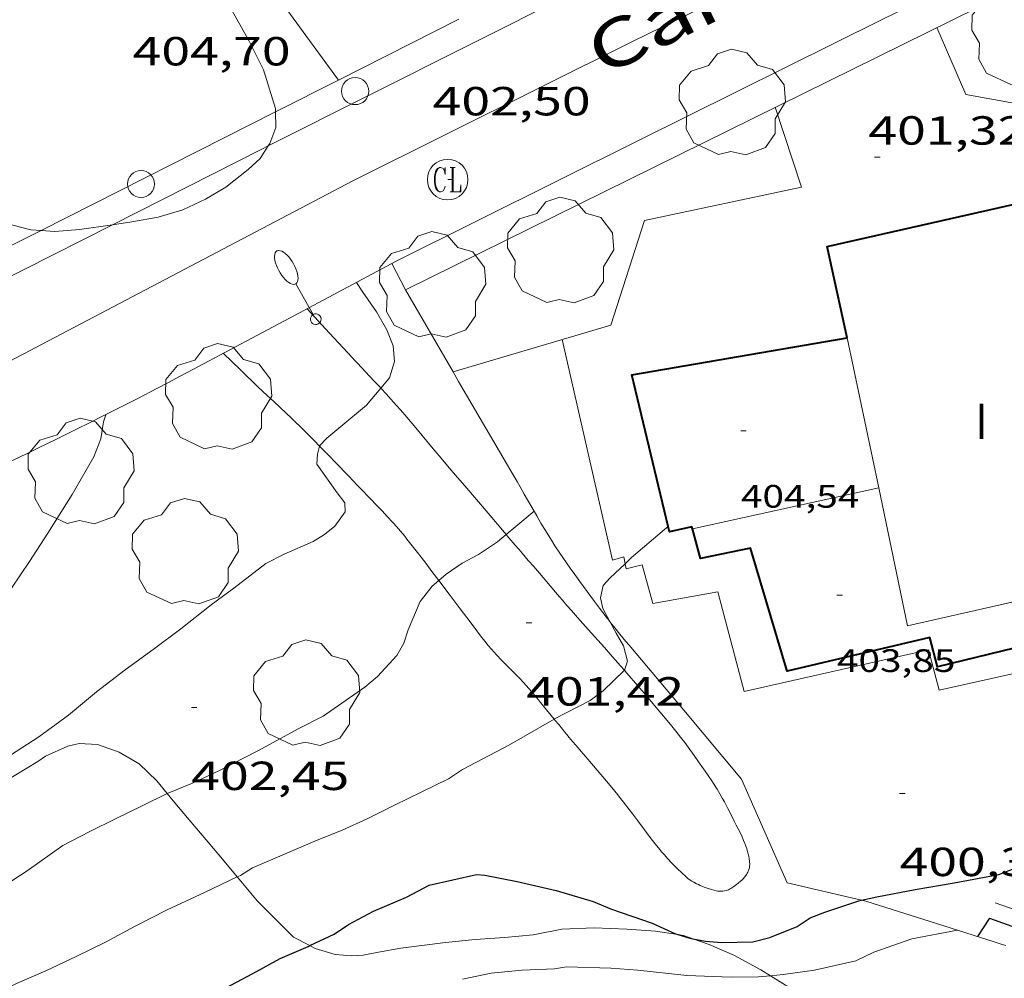
# Model space of a CAD drawing. Units: inches. Extents: x 451998 to 453005, y 4602498 to 4603006.
# Drawn here: x 452802 to 452838, y 4602930 to 4602965 of the extents above; entities that cross this region are included whole.
import ezdxf
from ezdxf.enums import TextEntityAlignment as Align

# ---------------------------------------------------------------- set-up
doc = ezdxf.new("R2010")
doc.units = ezdxf.units.IN
doc.header["$MEASUREMENT"] = 0
for name, color, linetype, lineweight in [('ARBRE', 7, 'Continuous', 0), ('BOSC', 7, 'Continuous', 0), ('CAMI i PISTA FORESTAL', 7, 'Continuous', 0), ('CORBA DE NIVELL', 7, 'Continuous', 0), ('CORBA MESTRA', 7, 'Continuous', 0), ('COTA ALTIMETRICA', 7, 'Continuous', 0), ('COTA EDIFICI', 7, 'Continuous', 0), ('EIX VIA URBANA PAVIMENTADA', 7, 'Continuous', 0), ('FACANA EXTERIOR', 7, 'Continuous', 0), ('FANAL', 7, 'Continuous', 0), ('LIMIT DE PAVIMENT', 7, 'Continuous', 0), ('LINIA VOLUMETRICA', 7, 'Continuous', 0), ('MUR', 7, 'Continuous', 0), ('MUR CONTENCIO', 7, 'Continuous', 0), ('PAL', 7, 'Continuous', 0), ('REGISTRE CLAVEGUERAM', 7, 'Continuous', 0), ('TEXT DE CARRER', 7, 'Continuous', 0), ('TEXT DE NUMERO DE PLANTES', 7, 'Continuous', 0), ('VORERA', 7, 'Continuous', 0)]:
    doc.layers.add(name, color=color, linetype=linetype, lineweight=lineweight)
doc.styles.add('Style-Arial', font='ARIAL.TTF')
doc.linetypes.add('bosc', pattern='A,-2.235,[9,dgnlstyle-mataro.shx,S=0.035752,R=0,X=0,Y=0],-2.235', length=4.47)

# ---------------------------------------------------------------- blocks, each defined once
blk = doc.blocks.new('COTA')
at = {"color": 0, "linetype": 'ByBlock', "lineweight": -2}
blk.add_line((0, 0), (0.2, 0), dxfattribs=at)
blk = doc.blocks.new('RCLAVC')
at = {"color": 0, "linetype": 'ByBlock', "lineweight": -2, "flags": 128}
for points in [[(-0.158, 0.43), (-0.122, 0.26), (-0.122, 0.6), (-0.158, 0.43), (-0.228, 0.544), (-0.332, 0.6), (-0.402, 0.6), (-0.508, 0.544), (-0.578, 0.43), (-0.612, 0.316), (-0.648, 0.146), (-0.648, -0.146), (-0.612, -0.316), (-0.578, -0.43), (-0.508, -0.544), (-0.402, -0.6), (-0.332, -0.6), (-0.228, -0.544), (-0.158, -0.43), (-0.122, -0.316)], [(-0.402, 0.6), (-0.472, 0.544), (-0.542, 0.43), (-0.578, 0.316), (-0.612, 0.146), (-0.612, -0.146), (-0.578, -0.316), (-0.542, -0.43), (-0.472, -0.544), (-0.402, -0.6)], [(0.122, 0.6), (0.368, 0.6)], [(0.226, 0.6), (0.226, -0.6)], [(0.262, 0.6), (0.262, -0.6)], [(0.122, -0.6), (0.648, -0.6), (0.648, -0.26), (0.612, -0.6)]]:
    blk.add_lwpolyline(points, dxfattribs=at)
at = {"color": 0, "linetype": 'ByBlock', "lineweight": -2}
blk.add_circle((-0.001401012718677521, -0.0007607361078262329), 1, dxfattribs=at)
blk = doc.blocks.new('PAL')
at = {"color": 0, "linetype": 'ByBlock', "lineweight": -2}
blk.add_circle((0, 0), 0.5000000000992941, dxfattribs=at)
blk = doc.blocks.new('FANALB')
at = {"color": 0, "linetype": 'ByBlock', "lineweight": -2, "flags": 128}
for points in [[(0.197, 0.005), (0.189, 0.061), (0.165, 0.111), (0.129, 0.155), (0.083, 0.185), (0.029, 0.201), (-0.027, 0.201), (-0.081, 0.185), (-0.129, 0.155), (-0.167, 0.113), (-0.191, 0.063), (-0.199, 0.007), (-0.191, -0.049), (-0.169, -0.099), (-0.133, -0.143), (-0.08700000000000001, -0.173), (-0.033, -0.191), (0.023, -0.191), (0.077, -0.177), (0.125, -0.147), (0.163, -0.105), (0.187, -0.055), (0.197, 0.001), (0.197, 0.005)], [(1.497, 0.005), (0.197, 0.005)], [(2.897, 0.005), (2.889, 0.051), (2.865, 0.095), (2.827, 0.137), (2.773, 0.175), (2.707, 0.211), (2.629, 0.241), (2.541, 0.267), (2.445, 0.285), (2.343, 0.299), (2.237, 0.305), (2.133, 0.303), (2.027, 0.297), (1.927, 0.283), (1.833, 0.261), (1.747, 0.235), (1.671, 0.203), (1.607, 0.167), (1.557, 0.127), (1.523, 0.085), (1.501, 0.041), (1.497, -0.005), (1.509, -0.051), (1.537, -0.095), (1.579, -0.135), (1.635, -0.175), (1.705, -0.209), (1.785, -0.237), (1.875, -0.261), (1.973, -0.279), (2.075, -0.291), (2.179, -0.295), (2.285, -0.293), (2.389, -0.283), (2.489, -0.267), (2.581, -0.247), (2.665, -0.219), (2.737, -0.185), (2.799, -0.149), (2.845, -0.107), (2.877, -0.065), (2.895, -0.019), (2.897, 0.005)]]:
    blk.add_lwpolyline(points, dxfattribs=at)
blk = doc.blocks.new('ARBRE')
at = {"color": 0, "linetype": 'ByBlock', "lineweight": -2, "flags": 128}
blk.add_lwpolyline([(-0.507, -1.872), (-1.415, -1.448), (-1.697, -0.9400000000000001), (-1.675, -0.342), (-1.951, 0.138), (-1.943, 0.686), (-1.511, 1.208), (-0.871, 1.406), (-0.543, 1.846), (-0.027, 2.012), (0.541, 1.882), (0.933, 1.428), (1.495, 1.262), (1.921, 0.6940000000000001), (1.969, 0.068), (1.593, -0.562), (1.593, -1.098), (1.229, -1.618), (0.505, -1.886), (-0.049, -1.762), (-0.507, -1.872)], dxfattribs=at)

msp = doc.modelspace()

# ---------------------------------------------------------------- linework, layer by layer
at = {"layer": 'BOSC', "color": 3, "linetype": 'bosc', "lineweight": 20}
for points in [[(452802.3432658582, 4602976.499665104, 410.3629381291475), (452803.4589646122, 4602974.773259757, 410.2776360934609), (452804.418954302, 4602973.218250062, 410.2136359942353), (452805.3039448314, 4602971.789241131, 410.0696357709777), (452806.2759345322, 4602970.233231344, 410.0536357461713), (452807.1849246967, 4602968.75122215, 410.0456357337681), (452808.0109153927, 4602967.35621372, 410.0456357337681), (452808.2939132745, 4602967.01921105, 410.0456357337681), (452809.3239037556, 4602965.554200963, 410.0456357337681), (452810.0608949358, 4602964.241193336, 410.0456357337681), (452810.592887733, 4602963.183187659, 410.0456357337681), (452811.0298775679, 4602961.754182127, 410.0456357337681), (452811.0322591676, 4602961.625889711, 410.0456357337681)], [(452811.0322591676, 4602961.625889711, 410.0456357337681), (452811.0428722768, 4602961.054180943, 410.0456357337681), (452810.8208674256, 4602960.460181708, 410.0456357337681), (452810.764774874, 4602960.374257422, 410.0456357337681)], [(452810.764774874, 4602960.374257422, 410.0456357337681), (452810.4598626699, 4602959.907183588, 410.0456357337681), (452810.0208588785, 4602959.497186284, 410.0456357337681), (452809.1908526295, 4602958.843191569, 410.0456357337681), (452808.4428481312, 4602958.403196561, 410.0456357337681), (452807.6138438641, 4602958.010202242, 410.0456357337681), (452806.6988404196, 4602957.743208772, 410.0456357337681), (452805.7298375819, 4602957.567215851, 410.0456357337681), (452805.0080693143, 4602957.460804501, 410.0456357337681)], [(452802.372751936, 4602957.243054228, 410.2834568823367), (452802.0008295319, 4602957.268243682, 410.3976362795088), (452801.0458298951, 4602957.511251304, 410.5176364655568), (452800.8042508209, 4602957.628770485, 410.5795190183688)], [(452805.0080693143, 4602957.460804501, 410.0456357337681), (452803.7968324225, 4602957.282230075, 410.0456357337681), (452802.8868304503, 4602957.208236866, 410.1256358578001), (452802.372751936, 4602957.243054228, 410.2834568823367)], [(452790.0405548055, 4602924.519263009, 405.1268735157993), (452790.2335659304, 4602924.931282829, 405.1496281430097), (452790.7305743036, 4602925.933280611, 405.2376282794449), (452791.3155836101, 4602927.040277889, 405.2376282794449), (452792.41459841, 4602928.766272225, 405.2296282670417), (452793.1576068308, 4602929.724268073, 405.2856283538641), (452793.950615329, 4602930.682263543, 405.3096283910738), (452794.9046251772, 4602931.785258014, 405.3336284282834), (452796.0816364788, 4602933.034251019, 405.3976285275089), (452796.4266393658, 4602933.344248882, 405.3896285151057), (452797.9836516891, 4602934.650239092, 405.4536286143314), (452798.890658877, 4602935.412233393, 405.4616286267345), (452799.8306659946, 4602936.158227418, 405.4616286267345), (452801.0366734867, 4602936.899219416, 405.4616286267345), (452802.2526808957, 4602937.627211318, 405.4616286267345), (452802.5316828685, 4602937.830209516, 405.4616286267345), (452803.3646869219, 4602938.19420376, 405.4616286267345), (452803.7816883271, 4602938.29420075, 405.4616286267345), (452804.4596891051, 4602938.258195549, 405.4616286267345), (452805.2526881645, 4602937.97218909, 405.445628601928), (452805.9936861114, 4602937.550182814, 405.3656284778961), (452806.6426822919, 4602936.914176903, 405.3336284282834), (452807.0290466861, 4602936.453941636, 405.3336284282834)], [(452807.0290466861, 4602936.453941636, 405.3336284282834), (452807.2546777095, 4602936.185171128, 405.3336284282834), (452807.8456732765, 4602935.480165551, 405.2616283166545), (452808.4676686109, 4602934.738159683, 405.0696280189777), (452809.069664104, 4602934.021154002, 405.0216279445585), (452809.6190195519, 4602933.366609959, 405.0086827801555)], [(452809.6190195519, 4602933.366609959, 405.0086827801555), (452809.7486590183, 4602933.212147596, 405.005627919752), (452810.3706543602, 4602932.471141729, 404.7816275724625), (452811.6966463171, 4602931.140129603, 404.4936271259473), (452812.3041742423, 4602930.829559142, 404.3364551127867)], [(452812.3041742423, 4602930.829559142, 404.3364551127867), (452812.5006444451, 4602930.729122867, 404.2856268034641), (452813.235643847, 4602930.500116934, 404.1576266050129), (452813.8456444741, 4602930.45811224, 404.1576266050129), (452814.2736453273, 4602930.483109032, 404.1256265554001), (452814.8336469847, 4602930.587104945, 404.0056263693521), (452815.6586493942, 4602930.736098914, 403.9336262577232), (452817.306653573, 4602930.950086743, 403.9016262081105), (452818.4066560979, 4602931.058078564, 403.7096259104337), (452819.4806583396, 4602931.134070532, 403.6936258856273), (452820.5456607495, 4602931.234062607, 403.6936258856273), (452821.6086639379, 4602931.437054857, 403.6216257739985), (452822.7996661561, 4602931.486045895, 403.477625550741), (452823.9996676524, 4602931.438036717, 403.4696255383377), (452825.0606687586, 4602931.367028556, 403.4136254515153), (452825.8871275947, 4602931.240367921, 403.2468905942891)], [(452825.8871275947, 4602931.240367921, 403.2468905942891), (452826.0916691581, 4602931.209020487, 403.2056251290321), (452826.4409204212, 4602931.086337478, 403.2026778531347)], [(452826.4409204212, 4602931.086337478, 403.2026778531347), (452827.0396681013, 4602930.876012779, 403.1976251166288), (452827.9856664874, 4602930.470004971, 403.1656250670161), (452828.9556639395, 4602929.935996783, 402.8616245956945), (452829.3071144047, 4602929.719181728, 402.8153301355127)], [(452829.3071144047, 4602929.719181728, 402.8153301355127), (452829.8666610877, 4602929.373989, 402.7416244096465), (452830.7186590397, 4602928.929981847, 402.7336243972433), (452831.549656982, 4602928.488974858, 402.4536239631313), (452831.9509255842, 4602928.266097014, 402.2929245369706)]]:
    msp.add_polyline3d(points, dxfattribs=at)
at = {"layer": 'CAMI i PISTA FORESTAL', "color": 7, "linetype": 'Continuous', "lineweight": 0}
for points in [[(452812.1948232566, 4602954.358161822, 403.1886251026753), (452813.0298176996, 4602953.455154086, 403.185625098024), (452813.8648121351, 4602952.551146349, 403.1816250918225), (452813.9598115008, 4602952.448145469, 403.1796250887218), (452814.048810918, 4602952.353144647, 403.1746250809697), (452814.2168098203, 4602952.174143094, 403.1606250592641), (452814.3638088722, 4602952.019141739, 403.1416250298065), (452814.4918080387, 4602951.883140556, 403.1216249987985), (452814.7158065801, 4602951.645138487, 403.0806249352321), (452814.8828054809, 4602951.466136944, 403.0456248809681), (452814.9203359495, 4602951.425453296, 403.0372179868372)], [(452810.7177966791, 4602951.157168066, 403.4446254995777), (452810.5487976234, 4602951.316169594, 403.4606255243842), (452810.380798577, 4602951.476171118, 403.4696255383377), (452809.7418022678, 4602952.093176924, 403.4906255708961), (452809.1038059602, 4602952.71018272, 403.5116256034545)], [(452812.6551738462, 4602949.281988516, 402.9763421384457), (452812.6177856864, 4602949.320150803, 402.9856247879441), (452812.4917864623, 4602949.448151956, 403.0216248437585), (452812.2697878177, 4602949.672153989, 403.0896249491857), (452811.936789828, 4602950.005157031, 403.1946251119777), (452811.7687908272, 4602950.171158562, 403.2436251879473), (452811.5987918156, 4602950.336160108, 403.2856252530642), (452811.4497926696, 4602950.479161461, 403.3186253042273), (452811.1837941389, 4602950.727163863, 403.3726253879489), (452810.9827952386, 4602950.913165677, 403.4076254422129), (452810.8317960591, 4602951.052167038, 403.4296254763217), (452810.7177966791, 4602951.157168066, 403.4446254995777)], [(452814.9203359495, 4602951.425453296, 403.0372179868372), (452815.1328038122, 4602951.195134627, 402.9896247941458), (452815.3808021026, 4602950.919132316, 402.9336247073232), (452815.646800216, 4602950.616129828, 402.8726246127489), (452815.8757985527, 4602950.350127678, 402.8176245274769), (452816.2697956277, 4602949.884123966, 402.7186243739873), (452816.8547912234, 4602949.184118442, 402.570624144528), (452817.1487890236, 4602948.834115668, 402.4986240328993), (452817.4447868269, 4602948.484112881, 402.4296239259218), (452817.749784591, 4602948.127110013, 402.3636238235953), (452818.0167826301, 4602947.814107502, 402.3096237398738), (452818.9517757637, 4602946.718098708, 402.1316234639025), (452819.4187723374, 4602946.171094317, 402.0406233228161), (452819.5527767913, 4602946.014180708, 402.0131349854837)], [(452817.059066962, 4602944.319031596, 402.0098225595785), (452816.8057567835, 4602944.655111793, 402.0516233398705), (452816.5777587214, 4602944.95711399, 402.0876233956849), (452816.4057601696, 4602945.183115647, 402.1156234390961), (452816.2767612443, 4602945.351116885, 402.1386234747554), (452816.0817628464, 4602945.602118754, 402.1766235336705), (452815.9837636353, 4602945.72611969, 402.1986235677794), (452815.8847644227, 4602945.850120633, 402.2216236034384), (452815.800765074, 4602945.95312143, 402.2426236359969), (452815.6407662752, 4602946.14412294, 402.2866237042145), (452815.4987672918, 4602946.307124271, 402.3286237693313), (452815.3717681723, 4602946.449125455, 402.3676238297969), (452815.1467696748, 4602946.69312754, 402.4366239367745), (452814.975770783, 4602946.874129118, 402.4886240173952), (452814.7157724362, 4602947.145131511, 402.5636241336753), (452814.5857732666, 4602947.281132707, 402.5976241863889), (452814.4547740953, 4602947.417133912, 402.6296242360017), (452814.2437754375, 4602947.637135856, 402.67562430732), (452814.0587766151, 4602947.830137558, 402.7116243631345), (452813.7357786789, 4602948.168140532, 402.7686244515074), (452813.2497817496, 4602948.672145003, 402.8516245801904), (452813.0067832773, 4602948.923147234, 402.8976246515089), (452812.7627847883, 4602949.172149472, 402.9496247321297), (452812.6551738462, 4602949.281988516, 402.9763421384457)], [(452819.5527767913, 4602946.014180708, 402.0131349854837), (452819.6527706211, 4602945.897092116, 401.9926232483969), (452819.885768911, 4602945.624089926, 401.9416231693265), (452820.0157679592, 4602945.472088704, 401.9106231212642), (452820.1377670633, 4602945.329087556, 401.8786230716513), (452820.3647653894, 4602945.062085419, 401.8126229693249), (452820.5637639376, 4602944.83008355, 401.7496228716498), (452820.9117613889, 4602944.423080278, 401.6346226933537), (452821.1717594855, 4602944.119077834, 401.5486225600193), (452821.3677580594, 4602943.891075994, 401.4886224669953), (452821.5147569823, 4602943.719074611, 401.445622400328), (452821.6247561816, 4602943.591073578, 401.4156223538161), (452821.7907549822, 4602943.399072022, 401.3756222918001), (452821.9567537751, 4602943.206070462, 401.3416222390865), (452822.1787521844, 4602942.951068384, 401.3016221770705), (452822.5747494143, 4602942.505064686, 401.2356220747441), (452823.1747452761, 4602941.837059098, 401.1376219228048), (452823.474743207, 4602941.503056304, 401.0886218468353), (452823.7717411257, 4602941.168053531, 401.037621767765), (452823.9141219428, 4602941.005590881, 401.0120660152165)], [(452821.3217872151, 4602939.198363544, 401.0263550633593), (452820.9297254292, 4602939.680072787, 401.1866219987746), (452820.8207262694, 4602939.813073821, 401.227622062341), (452820.7387268934, 4602939.912074597, 401.2566221073026), (452820.6157278408, 4602940.062075763, 401.2946221662177), (452820.5537283062, 4602940.136076349, 401.3106221910241), (452820.4907287776, 4602940.211076942, 401.3256222142801), (452820.3887295224, 4602940.330077901, 401.3456222452882), (452820.2897302035, 4602940.440078822, 401.3626222716449), (452820.1957308316, 4602940.542079693, 401.3756222918001), (452820.0147319926, 4602940.732081362, 401.3976223259089), (452819.367735967, 4602941.388087288, 401.4576224189329), (452819.2097369892, 4602941.555088745, 401.4746224452897), (452819.0927377638, 4602941.681089829, 401.4896224685457), (452819.0077383604, 4602941.777090622, 401.5016224871505), (452818.8827392668, 4602941.922091796, 401.5236225212594), (452818.7627402114, 4602942.071092937, 401.5496225615698), (452818.600741546, 4602942.280094491, 401.5916226266865), (452818.4597427234, 4602942.464095846, 401.6326226902528), (452818.214744802, 4602942.788098207, 401.7086228080834), (452817.8487479297, 4602943.275101738, 401.8246229879297), (452817.6647494882, 4602943.518103512, 401.8776230701009), (452817.4797510528, 4602943.762105295, 401.9256231445201), (452817.2817527262, 4602944.023107201, 401.9686232111873), (452817.1087542031, 4602944.253108869, 402.0016232623506), (452817.059066962, 4602944.319031596, 402.0098225595785)], [(452823.9141219428, 4602941.005590881, 401.0120660152165), (452824.0057394625, 4602940.901051342, 400.9956217026481), (452824.4127365123, 4602940.429047521, 400.9216215879185), (452824.7147342793, 4602940.073044679, 400.8666215026465), (452825.1657308963, 4602939.535040422, 400.7836213739633), (452825.6147275029, 4602938.99603618, 400.7016212468305), (452825.8177259283, 4602938.747034254, 400.6656211910161), (452825.9907245197, 4602938.526032598, 400.6346211429537), (452826.1397232634, 4602938.330031164, 400.6096211041937), (452826.2677221569, 4602938.158029926, 400.5876210700849), (452826.4897201869, 4602937.853027769, 400.5506210127201), (452826.6527186868, 4602937.622026173, 400.5236209708593), (452826.8957164155, 4602937.273023789, 400.4836209088432), (452827.1367141184, 4602936.921021415, 400.445620849928), (452827.2067134226, 4602936.815020719, 400.4346208328737), (452827.3337120944, 4602936.614019444, 400.4136208003153), (452827.4397109006, 4602936.435018362, 400.3956207724081), (452827.5287098397, 4602936.277017442, 400.3816207507026), (452827.6047089029, 4602936.13801665, 400.3696207320978), (452827.7347072379, 4602935.892015282, 400.3516207041905), (452827.8297059739, 4602935.706014274, 400.3406206871362), (452827.9727040635, 4602935.425012752, 400.3296206700817), (452828.0447031053, 4602935.284011987, 400.3266206654305), (452828.116702147, 4602935.143011224, 400.3256206638801), (452828.1957010707, 4602934.985010378, 400.3256206638801), (452828.2627001047, 4602934.844009651, 400.3256206638801), (452828.3176992339, 4602934.718009039, 400.3256206638801), (452828.3636984631, 4602934.607008517, 400.3256206638801), (452828.3996977753, 4602934.509008092, 400.3256206638801), (452828.4296971693, 4602934.423007731, 400.3256206638801), (452828.4526966359, 4602934.348007441, 400.3256206638801), (452828.4876956961, 4602934.217006972, 400.3256206638801), (452828.5086949775, 4602934.118006659, 400.3256206638801), (452828.5216944439, 4602934.045006447, 400.3256206638801), (452828.5346936369, 4602933.936006179, 400.3256206638801), (452828.5406928268, 4602933.828005966, 400.3256206638801), (452828.537692329, 4602933.763005889, 400.3256206638801), (452828.5276918506, 4602933.70200587, 400.3256206638801), (452828.5136914116, 4602933.64700589, 400.3256206638801), (452828.4946909876, 4602933.595005955, 400.3256206638801), (452828.4736905984, 4602933.54800604, 400.3256206638801), (452828.4496902273, 4602933.504006155, 400.3256206638801), (452828.4256898867, 4602933.464006274, 400.3256206638801), (452828.399689558, 4602933.426006413, 400.3256206638801), (452828.3466889599, 4602933.35800671, 400.3256206638801), (452828.2956884407, 4602933.300007006, 400.3256206638801), (452828.2466879854, 4602933.250007301, 400.3256206638801), (452828.2016875969, 4602933.208007577, 400.3256206638801), (452828.118686922, 4602933.136008095, 400.3256206638801), (452828.0526864326, 4602933.085008517, 400.3256206638801), (452827.9506857131, 4602933.011009176, 400.3256206638801), (452827.8446850176, 4602932.941009873, 400.3256206638801), (452827.8006847597, 4602932.916010167, 400.3256206638801), (452827.7596845443, 4602932.896010447, 400.3256206638801), (452827.7206843625, 4602932.880010718, 400.3256206638801), (452827.6826842126, 4602932.868010988, 400.3256206638801), (452827.6126839751, 4602932.851011493, 400.3256206638801), (452827.5496838091, 4602932.842011957, 400.3256206638801), (452827.4956837026, 4602932.839012362, 400.3256206638801), (452827.4476836282, 4602932.839012726, 400.3256206638801), (452827.3646835526, 4602932.846013367, 400.3256206638801), (452827.3026835248, 4602932.855013851, 400.3256206638801)], [(452827.3026835248, 4602932.855013851, 400.3256206638801), (452827.2126835446, 4602932.876014567, 400.3256206638801), (452827.125683607, 4602932.902015267, 400.3256206638801), (452827.0016837334, 4602932.944016273, 400.3256206638801), (452826.8926838603, 4602932.983017161, 400.3256206638801), (452826.7976839862, 4602933.019017938, 400.3256206638801), (452826.715684117, 4602933.053018613, 400.3256206638801), (452826.6446842497, 4602933.085019201, 400.3256206638801), (452826.5826843737, 4602933.114019716, 400.3256206638801), (452826.4766846342, 4602933.170020607, 400.3256206638801), (452826.3986848623, 4602933.21602127, 400.3256206638801), (452826.3416850623, 4602933.254021762, 400.3256206638801), (452826.2586853964, 4602933.315022485, 400.3256206638801), (452826.1796857824, 4602933.382023189, 400.3256206638801), (452826.0216866451, 4602933.528024615, 400.3256206638801), (452825.8876874162, 4602933.657025831, 400.3266206654305), (452825.774688106, 4602933.771026866, 400.3286206685314), (452825.6766887052, 4602933.870027762, 400.3306206716321), (452825.5106897909, 4602934.047029297, 400.3356206793841), (452825.3906906291, 4602934.182030416, 400.3406206871362), (452825.3016912651, 4602934.28403125, 400.3456206948882), (452825.1706922457, 4602934.440032485, 400.3546207088417), (452825.0426932612, 4602934.600033705, 400.3656207258961), (452824.9556939761, 4602934.712034538, 400.3756207414), (452824.7936953335, 4602934.924036096, 400.3986207770594), (452824.6536965277, 4602935.110037448, 400.4246208173698), (452824.411698626, 4602935.436039788, 400.477620899541), (452824.2297002029, 4602935.681041549, 400.5196209646577), (452824.0917013698, 4602935.863042878, 400.5526210158209), (452823.8827031021, 4602936.134044884, 400.5976210855889), (452823.7757039529, 4602936.268045904, 400.6186211181472), (452823.6667047931, 4602936.401046937, 400.6376211476049), (452823.4447064672, 4602936.667049034, 400.6696211972177), (452823.2497079328, 4602936.900050874, 400.6936212344273), (452822.5607130332, 4602937.713057363, 400.7636213429553), (452822.3887143068, 4602937.916058984, 400.7816213708625), (452822.1317162149, 4602938.220061405, 400.8136214204753), (452822.0037171622, 4602938.371062609, 400.8326214499328), (452821.8767181187, 4602938.523063809, 400.8536214824913), (452821.7887187866, 4602938.629064641, 400.8716215103985), (452821.7067194106, 4602938.728065417, 400.8916215414065), (452821.6297199968, 4602938.821066144, 400.9146215770657), (452821.4877210968, 4602938.995067492, 400.9626216514849), (452821.362722064, 4602939.148068679, 401.0096217243537), (452821.3217872151, 4602939.198363544, 401.0263550633593)]]:
    msp.add_polyline3d(points, dxfattribs=at)
at = {"layer": 'CORBA DE NIVELL', "color": 30, "linetype": 'Continuous', "lineweight": 0, "flags": 128}
for points, elevation in [([(452814.9203359495, 4602951.425453296), (452815.2458086462, 4602951.80913472), (452815.4278134202, 4602952.401134257), (452815.3718178024, 4602952.990135596), (452815.1388219102, 4602953.579138277), (452814.7658264004, 4602954.247142143), (452814.2608310426, 4602954.962147083), (452814.0158334473, 4602955.329149511)], 403.0006248112001), ([(452785.3995915327, 4602929.293326269), (452786.8106033414, 4602930.561317529), (452787.7116109448, 4602931.379311961), (452788.5676180384, 4602932.139306644), (452789.5746261705, 4602933.005300347), (452790.5446340099, 4602933.840294281), (452791.5006415774, 4602934.642288271), (452792.4456491353, 4602935.445282347), (452793.3776565971, 4602936.238276504), (452794.3406642132, 4602937.045270448), (452795.3026718354, 4602937.853264402), (452796.5096813929, 4602938.866256814), (452797.8206917717, 4602939.966248572), (452798.6516990619, 4602940.757243494), (452799.4307063396, 4602941.557238823), (452800.0847133401, 4602942.346235084), (452800.9507237651, 4602943.543230369), (452801.9487364963, 4602945.017225081), (452802.6197455339, 4602946.071221625), (452803.527757716, 4602947.491216936), (452804.3197695285, 4602948.88621309), (452804.5827750199, 4602949.556212134), (452804.676779885, 4602950.178212385), (452804.7637820306, 4602950.443212136)], 404.0006263616), ([(452819.5527767913, 4602946.014180708), (452819.9027741272, 4602946.308090856), (452820.5787794773, 4602946.875086606)], 402.0006232608001), ([(452825.5326005701, 4602946.311895109), (452825.5327828862, 4602946.312048146)], 401.0006217104001), ([(452829.3071144047, 4602929.719181728), (452829.7726639163, 4602929.765990321), (452830.9386668925, 4602929.919981713), (452832.4626719033, 4602930.268970691), (452833.1216753758, 4602930.591966191), (452834.5276812735, 4602931.081956282), (452836.2116863047, 4602931.400943999)], 399.0006186096001)]:
    msp.add_lwpolyline(points, dxfattribs=dict(at, elevation=elevation))
at = {"layer": 'CORBA DE NIVELL', "color": 30, "linetype": 'Continuous', "lineweight": 0}
for points, elevation in [([(452812.6551738462, 4602949.281988516), (452812.6577855436, 4602949.293150457), (452812.9317881081, 4602949.575148814), (452813.4467921843, 4602950.007145577), (452814.38479961, 4602950.79413968), (452814.9203359495, 4602951.425453296)], 403.0006248112001), ([(452801.2496811997, 4602937.872219307), (452802.2906879351, 4602938.547212456), (452803.3816956284, 4602939.338205404), (452804.4227037903, 4602940.201198844), (452805.477711663, 4602941.023192113), (452806.508718952, 4602941.773185453), (452807.5287263151, 4602942.535178895), (452808.6507347241, 4602943.414171745), (452809.4947407749, 4602944.03916631), (452810.6757494877, 4602944.946158755), (452811.3477531397, 4602945.29015419), (452812.4217583178, 4602945.753146757), (452812.8417609342, 4602946.012143974), (452813.2157638888, 4602946.325141622), (452813.6027685407, 4602946.859139513), (452813.5867710273, 4602947.190140147), (452813.3117733704, 4602947.555142799), (452812.5517801893, 4602948.6091502), (452812.584783063, 4602948.981150526), (452812.6551738462, 4602949.281988516)], 403.0006248112001), ([(452817.059066962, 4602944.319031596), (452817.3357568161, 4602944.55110761), (452817.927760784, 4602944.953103742), (452818.5237641589, 4602945.276099719), (452819.2287687878, 4602945.742095092), (452819.5527767913, 4602946.014180708)], 402.0006232608001), ([(452823.9396100009, 4602944.938932041), (452824.1817721038, 4602945.16705662), (452825.3957818012, 4602946.197049006), (452825.5326005701, 4602946.311895109)], 401.0006217104001), ([(452823.3736230735, 4602942.806032571), (452823.1197561701, 4602943.284061759), (452823.0287590185, 4602943.678063061), (452823.1257626364, 4602944.135063033), (452823.3707650496, 4602944.403061589), (452823.9396100009, 4602944.938932041)], 401.0006217104001), ([(452807.0290466861, 4602936.453941636), (452807.9606837055, 4602936.831166774), (452808.937688665, 4602937.285160066), (452810.4056966392, 4602938.036150091), (452811.8617049968, 4602938.84014029), (452812.794710002, 4602939.309133938), (452814.3247204547, 4602940.37412398), (452814.8027242384, 4602940.775120974), (452815.505731148, 4602941.542116829), (452815.7667350429, 4602942.002115563), (452815.9297390211, 4602942.493115087), (452816.3737476915, 4602943.545113349), (452816.8147526926, 4602944.114110885), (452817.059066962, 4602944.319031596)], 402.0006232608001), ([(452823.9141219428, 4602941.005590881), (452823.9197401639, 4602941.011052165), (452824.022742797, 4602941.33705189), (452823.8787468912, 4602941.906053863), (452823.6067499673, 4602942.367056643), (452823.3736230735, 4602942.806032571)], 401.0006217104001), ([(452821.3217872151, 4602939.198363544), (452821.3317224408, 4602939.204069), (452822.6467296846, 4602939.890060086), (452823.1317331301, 4602940.245056957), (452823.9141219428, 4602941.005590881)], 401.0006217104001), ([(452809.6190195519, 4602933.366609959), (452809.7356605916, 4602933.422148021), (452810.1796633968, 4602933.701145085), (452811.4436695145, 4602934.249136343), (452812.4866744473, 4602934.686129107), (452813.4876791252, 4602935.098122152), (452814.4106837354, 4602935.517115797), (452815.4196891087, 4602936.01910892), (452816.4336944442, 4602936.515101994), (452817.4186996285, 4602936.997095268), (452817.9307029641, 4602937.332091902), (452819.6757126576, 4602938.253080091), (452821.3217872151, 4602939.198363544)], 401.0006217104001), ([(452790.0405548055, 4602924.519263009), (452790.5505665432, 4602924.947280448), (452791.7095757987, 4602925.930273178), (452792.5295826847, 4602926.670268103), (452793.8905935433, 4602927.823259564), (452794.6635996585, 4602928.471254705), (452795.5936069427, 4602929.241248841), (452797.0316171391, 4602930.291239559), (452798.6116271154, 4602931.283229108), (452799.3846328437, 4602931.880224168), (452800.1836388474, 4602932.508219079), (452801.8566496357, 4602933.58820806), (452803.1716588599, 4602934.535199552), (452804.1476642047, 4602935.040192928), (452805.1436693984, 4602935.521186117), (452806.1046744772, 4602935.994179558), (452807.0246793787, 4602936.452173288), (452807.0290466861, 4602936.453941636)], 402.0006232608001), ([(452790.8675379896, 4602921.119272109), (452792.6085522523, 4602922.643261262), (452793.4725590928, 4602923.36825583), (452794.2815654989, 4602924.047250745), (452795.0745719334, 4602924.733245791), (452795.8245785819, 4602925.456241222), (452796.5965856441, 4602926.229236562), (452797.5975937289, 4602927.090230301), (452798.7466021189, 4602927.961222934), (452799.7216084107, 4602928.591216513), (452801.4656175412, 4602929.438204593), (452802.545622759, 4602929.905197123), (452803.664628447, 4602930.426189439), (452804.7506341976, 4602930.962182031), (452805.8526403827, 4602931.552174584), (452807.0356468224, 4602932.159166548), (452808.4146537709, 4602932.793157069), (452809.6190195519, 4602933.366609959)], 401.0006217104001), ([(452817.9406442521, 4602929.592079828), (452818.9996475632, 4602929.812072133), (452820.1336502014, 4602929.928063708), (452821.3296523819, 4602929.971054701), (452821.7796536411, 4602930.045051401), (452823.4106557828, 4602929.994038947), (452824.4096567929, 4602929.923031257), (452826.2146580889, 4602929.725017253), (452827.8616602023, 4602929.667004666), (452828.8676618227, 4602929.674997047), (452829.3071144047, 4602929.719181728)], 399.0006186096001)]:
    msp.add_lwpolyline(points, dxfattribs=dict(at, elevation=elevation))
at = {"layer": 'CORBA MESTRA', "color": 30, "linetype": 'Continuous', "lineweight": 30, "elevation": 400.00062016}
for points in [[(452832.663912063, 4602932.510314624), (452833.2376910342, 4602932.631968474), (452834.6476952992, 4602932.905958199), (452836.0886994227, 4602933.154947652), (452837.7397043268, 4602933.463935604), (452838.3687071686, 4602933.709931213), (452838.9307109838, 4602934.097927551), (452839.2557135591, 4602934.370925508), (452840.0277196727, 4602935.018920655), (452841.3087298153, 4602936.093912601), (452842.5587397126, 4602937.142904744), (452843.5337474233, 4602937.959898613), (452844.6667564031, 4602938.911891492), (452845.9597666403, 4602939.996883363), (452846.9467744529, 4602940.824877159), (452848.2837851149, 4602941.956868769), (452849.4377948861, 4602943.008861643), (452850.7988057371, 4602944.160853104), (452852.0828166127, 4602945.331845175), (452853.3808277605, 4602946.535837195), (452854.5858376183, 4602947.588829683), (452855.7868471286, 4602948.596822134), (452857.1538579508, 4602949.743813541), (452857.9076348451, 4602950.375616797)], [(452816.6996686568, 4602933.062094622), (452818.4556743915, 4602933.459081914), (452818.7596746655, 4602933.433079568), (452819.9486747258, 4602933.198070182), (452821.3906744955, 4602932.873058737), (452822.7576735116, 4602932.464047731), (452823.4366723867, 4602932.177042134), (452824.9356707879, 4602931.660029958), (452825.798669144, 4602931.267022801), (452825.8871275947, 4602931.240367921)], [(452826.4409204212, 4602931.086337478), (452826.9106688345, 4602930.999013948), (452827.4966693561, 4602930.948009423), (452828.6576713306, 4602930.971000649), (452829.2896734865, 4602931.125996094), (452830.2976782132, 4602931.542989092), (452830.7736813489, 4602931.858985972), (452831.3146838114, 4602932.072982198), (452832.5726889333, 4602932.4909733), (452832.663912063, 4602932.510314624)], [(452825.8871275947, 4602931.240367921), (452826.3296687532, 4602931.107018524), (452826.4409204212, 4602931.086337478)], [(452792.6085193679, 4602918.309254542), (452793.7705316554, 4602919.691247868), (452794.5775404258, 4602920.682243281), (452795.4235485434, 4602921.579238254), (452797.0865619567, 4602923.007227849), (452797.887568138, 4602923.658222781), (452798.7305740961, 4602924.271217335), (452799.5685796216, 4602924.828211839), (452800.497584757, 4602925.315205546), (452801.4435894711, 4602925.743199032), (452802.4955942358, 4602926.156191689), (452803.570599021, 4602926.56718417), (452804.6116032221, 4602926.9081768), (452805.7796088269, 4602927.408168713), (452806.8966138667, 4602927.844160913), (452807.460617852, 4602928.254157269), (452808.3866237567, 4602928.843151158), (452810.196633809, 4602929.798138904), (452811.199639613, 4602930.358132162), (452812.2316445287, 4602930.795125009), (452812.3041742423, 4602930.829559142)]]:
    msp.add_lwpolyline(points, dxfattribs=at)
at = {"layer": 'CORBA MESTRA', "color": 30, "linetype": 'Continuous', "lineweight": 30, "elevation": 400.00062016, "flags": 128}
msp.add_lwpolyline([(452812.3041742423, 4602930.829559142), (452813.2026495321, 4602931.256118357), (452813.7216530076, 4602931.608114964), (452814.651658228, 4602932.10610868), (452815.866664042, 4602932.624100264), (452816.6996686568, 4602933.062094622)], dxfattribs=at)
at = {"layer": 'EIX VIA URBANA PAVIMENTADA', "color": 1, "linetype": 'Continuous', "lineweight": 20}
msp.add_polyline3d([(452895.5201012769, 4603000, 394.6130716048883), (452881.2742231578, 4602992.947697511, 396.0216139909585), (452868.3601542726, 4602986.507785512, 397.4616162235345), (452855.7200844692, 4602979.89087116, 398.7016181460305), (452836.9339837555, 4602970.455999072, 400.7336212964433), (452824.2079167627, 4602964.227085973, 401.8696230576978), (452813.8888616885, 4602959.077156284, 402.8696246080978), (452799.5267822121, 4602951.537253567, 404.2056266794321), (452786.2336970937, 4602943.035341247, 405.7576290856529), (452786.1435546736, 4602943.04100544, 405.7665259428759)], dxfattribs=at)
at = {"layer": 'FACANA EXTERIOR', "color": 1, "linetype": 'Continuous', "lineweight": 40}
for points in [[(452832.1448460072, 4602953.28000878, 405.8536292344913), (452831.4018704632, 4602956.655019649, 405.6216288747985), (452839.7838978444, 4602958.550958989, 405.5336287383633), (452839.7639113116, 4602960.3299619, 404.9416278205265), (452842.1829126415, 4602960.01094305, 404.7656275476561)], [(452825.5326005701, 4602946.311895109, 404.6618922316397), (452824.1838233077, 4602951.915067067, 404.6696273988177), (452832.1448460072, 4602953.28000878, 405.8536292344913)], [(452843.9357873149, 4602947.503914813, 404.5576272251729), (452843.0547847549, 4602942.977910027, 404.5576272251729), (452835.4717589463, 4602941.125964692, 404.6136273119953), (452835.1977667616, 4602942.211968455, 404.6456273616081), (452829.9217491581, 4602940.970006561, 404.7176274732369), (452828.5697815702, 4602945.518023871, 404.7256274856401), (452826.7197757883, 4602945.134037312, 404.6616273864145), (452826.4279274164, 4602946.224072803, 404.6616273864145)], [(452826.4279274164, 4602946.224072803, 404.6616273864145), (452826.4067841729, 4602946.3030415, 404.6616273864145), (452825.5787815006, 4602946.120047498, 404.6616273864145), (452825.5326005701, 4602946.311895109, 404.6618922316397)]]:
    msp.add_polyline3d(points, dxfattribs=at)
at = {"layer": 'LIMIT DE PAVIMENT', "color": 1, "linetype": 'Continuous', "lineweight": 20}
for points in [[(452835.450938139, 4602964.747001472, 401.5156225088561), (452836.5199209716, 4602962.265989515, 401.5016224871505), (452839.0479214917, 4602961.817969639, 401.3736222886993), (452838.7348944198, 4602958.313966582, 401.1646219646657)], [(452846.9329418709, 4602961.758961738, 400.9626194908715), (452847.1439432777, 4602963.034910098, 400.9096215693136), (452849.6079460659, 4602962.89889119, 400.8776215197009), (452849.1599232612, 4602959.984890072, 400.8616214948945), (452850.7299234949, 4602959.69487771, 400.8456214700881), (452848.8548194991, 4602946.37187128, 400.5656210359761), (452843.7248025014, 4602945.179908357, 400.5576210235729), (452843.1597772694, 4602941.969907667, 400.4696208871376), (452835.5377525006, 4602940.262962854, 400.5096209491537), (452835.1457631831, 4602941.750968135, 400.5096209491537), (452828.3387409904, 4602940.217017405, 400.5336209863633), (452827.3667674435, 4602943.902030493, 400.6376211476049), (452824.9667604069, 4602943.465048025, 400.6696211972177), (452824.5697706568, 4602944.897053258, 400.9576216437329), (452823.9767685765, 4602944.74405752, 400.9656216561361), (452823.9396100009, 4602944.938932041, 401.0105593962218)], [(452823.9396100009, 4602944.938932041, 401.0105593962218), (452823.8907718652, 4602945.195058872, 401.0696218173777), (452823.4717702823, 4602945.072061861, 401.1176218917969), (452821.6168291917, 4602953.21508856, 401.3836223042033)]]:
    msp.add_polyline3d(points, dxfattribs=at)
at = {"layer": 'LINIA VOLUMETRICA', "color": 1, "linetype": 'Continuous', "lineweight": 20}
for points, elevation in [([(452826.4279274164, 4602946.224072803), (452833.3067945868, 4602947.734988914)], 404.6616294978941), ([(452826.427783606, 4602946.224041215), (452826.4279274164, 4602946.224072803)], 404.6616273864202)]:
    msp.add_lwpolyline(points, dxfattribs=dict(at, elevation=elevation))
at = {"layer": 'LINIA VOLUMETRICA', "color": 1, "linetype": 'Continuous', "lineweight": 20, "elevation": 404.7626273793178, "flags": 128}
msp.add_lwpolyline([(452833.3067945868, 4602947.734988914), (452833.3068057359, 4602947.734991362)], dxfattribs=at)
at = {"layer": 'LINIA VOLUMETRICA', "color": 1, "linetype": 'Continuous', "lineweight": 20}
for points in [[(452843.8296371929, 4602959.540008311, 405.4681174198798), (452844.8669151031, 4602959.786922338, 405.4536286143314), (452842.7897962868, 4602944.551914479, 407.2696314298577), (452834.3727687906, 4602942.647975391, 407.3896316159057), (452833.3067945868, 4602947.734988914, 406.6547143522724)], [(452833.3067945868, 4602947.734988914, 406.6547143522724), (452832.1448460072, 4602953.28000878, 405.8536292344913)]]:
    msp.add_polyline3d(points, dxfattribs=at)
at = {"layer": 'MUR', "color": 1, "linetype": 'Continuous', "lineweight": 20, "flags": 128}
for points, elevation in [([(452841.5359388941, 4602967.752679197), (452815.8318342001, 4602955.057135311)], 403.0694983148153), ([(452813.3584278576, 4602962.803233225), (452813.3628890963, 4602962.797166049)], 405.8288333846307), ([(452832.663912063, 4602932.510314624), (452832.8346891802, 4602932.469971279)], 402.0286802118391)]:
    msp.add_lwpolyline(points, dxfattribs=dict(at, elevation=elevation))
at = {"layer": 'MUR', "color": 1, "linetype": 'Continuous', "lineweight": 20}
for points, elevation in [([(452811.4435275182, 4602965.407450754), (452813.3584278576, 4602962.803233225)], 405.9164774860291), ([(452817.796839799, 4602965.049646193), (452813.3584278576, 4602962.803233225)], 403.8513622859814), ([(452813.3584278576, 4602962.803233225), (452811.0322591676, 4602961.625889711)], 404.3148066365029), ([(452811.0322591676, 4602961.625889711), (452802.372751936, 4602957.243054228)], 404.5576975064855), ([(452802.372751936, 4602957.243054228), (452801.2731966521, 4602956.686536428)], 405.4618947188814), ([(452828.2437163056, 4602936.983013111), (452829.9306898835, 4602933.155994376), (452832.663912063, 4602932.510314624)], 401.8696230576606)]:
    msp.add_lwpolyline(points, dxfattribs=dict(at, elevation=elevation))
for points in [[(452829.4809065076, 4602961.798042198, 402.4936240251473), (452830.4578856542, 4602958.850030214, 402.4936240251473), (452824.6598673325, 4602957.620072301, 402.5816241615825), (452823.4188360297, 4602953.748075713, 402.7496244220497), (452817.5882672113, 4602952.024546891, 402.9875654828046)], [(452817.5882672113, 4602952.024546891, 404.4716900092737), (452815.831834199, 4602955.05713531, 404.7656275476561)], [(452817.5882672113, 4602952.024546891, 402.9875654828046), (452817.586813907, 4602952.024117292, 402.9876247910449)], [(452823.3736230735, 4602942.806032571, 402.7501768612844), (452823.2457539829, 4602942.970060316, 402.7916244871665), (452822.9957560688, 4602943.296062719, 402.8786246220513), (452822.8117576425, 4602943.541064495, 402.945624725928), (452822.5377600175, 4602943.910067146, 403.0486248856193), (452822.2667624048, 4602944.280069776, 403.1496250422097), (452822.0777640996, 4602944.542071615, 403.2216251538385), (452821.9137655906, 4602944.772073217, 403.2886252577153), (452821.7727669047, 4602944.974074599, 403.3496253522897), (452821.5287692351, 4602945.331077005, 403.4576255197329), (452821.3497710138, 4602945.602078783, 403.5386256453153), (452821.2167723706, 4602945.808080112, 403.5976257367889), (452821.1187733948, 4602945.963081095, 403.6406258034561), (452820.9737749606, 4602946.199082562, 403.7016258980305), (452820.8317765615, 4602946.439084011, 403.7576259848529), (452820.676778347, 4602946.706085602, 403.8146260732257), (452820.5417799132, 4602946.940086987, 403.8626261476449), (452820.4247812796, 4602947.144088193, 403.9016262081105), (452820.2187836842, 4602947.503090312, 403.9636263042353), (452820.0647854866, 4602947.772091897, 404.0056263693521), (452819.9497868409, 4602947.974093082, 404.0356264158642), (452819.7747888686, 4602948.27709488, 404.0746264763297), (452819.5987908948, 4602948.580096686, 404.1096265305937), (452817.7918115616, 4602951.673115192, 404.4376270391249), (452817.5882672113, 4602952.024546891, 404.4716900092737)], [(452828.2437163051, 4602936.983013112, 401.8696230576978), (452826.1657318245, 4602939.453032708, 402.2216236034384), (452824.0877473517, 4602941.924052306, 402.5736241491794), (452823.9667482568, 4602942.068053448, 402.5956241832881), (452823.8547491151, 4602942.204054507, 402.6196242204978), (452823.750749925, 4602942.332055495, 402.6436242577074), (452823.5577514544, 4602942.573057334, 402.6956243383281), (452823.3907527964, 4602942.784058928, 402.7446244142977), (452823.3736230735, 4602942.806032571, 402.7501768612844)], [(452832.8346891802, 4602932.469971281, 402.0216232933585), (452835.2016871669, 4602931.72095216, 401.4696224375377), (452837.5696851476, 4602930.970933029, 400.917621581717), (452837.7176850204, 4602930.923931833, 400.885621532104), (452837.861684887, 4602930.876930669, 400.8586214902433), (452838.0016847475, 4602930.829929532, 400.8366214561345)], [(452837.6046961278, 4602932.410934996, 399.7736198080593), (452840.2136932529, 4602931.498913786, 399.7896198328657)]]:
    msp.add_polyline3d(points, dxfattribs=at)
at = {"layer": 'MUR CONTENCIO', "color": 1, "linetype": 'Continuous', "lineweight": 30, "extrusion": (-0.126385800658409, -0.1955802008059752, 0.9725096474815185), "elevation": -957085.8621145734, "flags": 128}
msp.add_lwpolyline([(-2117897.93913692, 3998817.131937528), (-2117897.939136919, 3998816.294532504)], dxfattribs=at)
at = {"layer": 'MUR CONTENCIO', "color": 1, "linetype": 'Continuous', "lineweight": 30}
msp.add_polyline3d([(452837.3966915488, 4602931.849935704, 399.6776196592209), (452838.8696898186, 4602931.320923707, 399.6776196592209)], dxfattribs=at)
at = {"layer": 'VORERA', "color": 1, "linetype": 'Continuous', "lineweight": 0, "flags": 128}
for points, elevation in [([(452810.764774874, 4602960.374257422), (452829.3289662589, 4602969.704055609)], 403.0697454772961), ([(452815.831834199, 4602955.05713531), (452815.3238407714, 4602956.027140669)], 402.8626245972449)]:
    msp.add_lwpolyline(points, dxfattribs=dict(at, elevation=elevation))
at = {"layer": 'VORERA', "color": 1, "linetype": 'Continuous', "lineweight": 0}
for points, elevation in [([(452805.0080693143, 4602957.460804501), (452810.5238653945, 4602960.253183642), (452810.764774874, 4602960.374257422)], 403.6461617082975), ([(452787.5237413867, 4602948.609340104), (452805.0080693143, 4602957.460804501)], 405.3976285257377)]:
    msp.add_lwpolyline(points, dxfattribs=dict(at, elevation=elevation))
for points in [[(452864.5931036886, 4602980.610804952, 398.0376171165649), (452861.4940871538, 4602979.064826068, 398.2936175134673), (452858.3940706172, 4602977.518847194, 398.5496179103698), (452857.6120664457, 4602977.128852521, 398.6156180126961), (452856.8560624055, 4602976.750857673, 398.6816181150225), (452855.3900545786, 4602976.018867661, 398.8146183212257), (452854.0160472358, 4602975.33187702, 398.945618524328), (452852.7290403616, 4602974.688885789, 399.0736187227794), (452851.523033909, 4602974.084894003, 399.1966189134786), (452850.392027861, 4602973.518901708, 399.3146190964257), (452848.2730165254, 4602972.457916141, 399.542619449917), (452846.4180066082, 4602971.529928776, 399.745619764648), (452843.1739892491, 4602969.904950871, 400.1056203227921), (452840.7399762414, 4602968.687967452, 400.3746207398497), (452838.913966483, 4602967.774979891, 400.5736210483794), (452837.5429591676, 4602967.090989233, 400.7196212747377), (452836.5159536829, 4602966.57799623, 400.8266214406305), (452834.9729454559, 4602965.809006745, 400.9826216824929), (452833.4299372365, 4602965.041017263, 401.1336219166033), (452824.4558894527, 4602960.577078432, 401.9896232437458), (452815.4828416629, 4602956.112139593, 402.8456245708882)], [(452815.4828416629, 4602956.112139593, 402.8456245708882), (452811.7278206433, 4602954.109164979, 403.2376251786449), (452807.9717996299, 4602952.107190374, 403.6296257864017), (452807.5127970669, 4602951.863193478, 403.6796258639217), (452807.0817946763, 4602951.636196397, 403.7296259414417), (452806.677792449, 4602951.425199135, 403.7796260189617), (452805.9187882903, 4602951.032204285, 403.8766261693506), (452805.2537846719, 4602950.691208801, 403.9656263073362), (452804.6697815282, 4602950.396212775, 404.0436264282673), (452804.1577787845, 4602950.139216262, 404.1116265336945), (452803.7097763979, 4602949.916219315, 404.1706266251681), (452802.9227722337, 4602949.528224685, 404.2686267771073), (452802.3317691247, 4602949.239228722, 404.3376268840849), (452801.8867668035, 4602949.024231765, 404.3846269569537), (452801.5527650641, 4602948.86323405, 404.4176270081169), (452801.0507624648, 4602948.623237485, 404.4626270778849), (452800.5477598715, 4602948.384240932, 404.5016271383506), (452798.4357490172, 4602947.385255408, 404.6496273678097), (452796.3237381552, 4602946.385269883, 404.797627597269)]]:
    msp.add_polyline3d(points, dxfattribs=at)

# ---------------------------------------------------------------- block references
at = {"layer": 'ARBRE', "color": 3, "linetype": 'Continuous', "lineweight": 0, "xscale": 1.000001550400009, "yscale": 1.000001550399986, "zscale": 1.0000015504, "rotation": 359.9995652666707}
for p in [(452838.6959413717, 4602964.509976483, 400.9256215941201), (452827.8909050365, 4602961.929054465, 401.5816226111825), (452821.5528537444, 4602956.464094083, 402.2216236034384), (452816.8248367553, 4602955.191127983, 402.7336243972433), (452808.9217931282, 4602951.056181537, 403.5336256375633), (452803.8427643274, 4602948.298215797, 403.9896263445457), (452807.6947478328, 4602945.337181981, 403.7656259972561), (452812.1727151379, 4602940.113139903, 402.5416240995664)]:
    msp.add_blockref('ARBRE', p, dxfattribs=at)
at = {"layer": 'COTA ALTIMETRICA', "color": 7, "linetype": 'Continuous', "lineweight": 0, "xscale": 1.000001550400009, "yscale": 1.000001550399986, "zscale": 1.0000015504, "rotation": 359.9995652666707}
for p in [(452833.152898194, 4602959.952011474, 401.3176222018769), (452817.3898674806, 4602959.125129795, 402.5006240360001), (452820.2907477171, 4602942.748082393, 401.4216223631184), (452807.9227048689, 4602939.628171398, 402.4456239507281), (452834.0777212906, 4602936.447968016, 400.3016206266705)]:
    msp.add_blockref('COTA', p, dxfattribs=at)
at = {"layer": 'COTA EDIFICI', "color": 7, "linetype": 'Continuous', "lineweight": 0, "xscale": 1.000001550400009, "yscale": 1.000001550399986, "zscale": 1.0000015504, "rotation": 359.9995652666707}
for p in [(452828.2168138693, 4602949.847033261, 404.5416272003665), (452831.7627733257, 4602943.778996947, 403.8536261336913)]:
    msp.add_blockref('COTA', p, dxfattribs=at)
at = {"layer": 'FANAL', "color": 7, "linetype": 'Continuous', "lineweight": 0, "xscale": 1.0000015504, "yscale": 1.000001550399986, "zscale": 1.0000015504, "rotation": 119.6219360775771}
msp.add_blockref('FANALB', (452812.5198208393, 4602953.97315876, 403.2216251538385), dxfattribs=at)
at = {"layer": 'PAL', "color": 7, "linetype": 'Continuous', "lineweight": 20, "xscale": 1.000001550400009, "yscale": 1.000001550399986, "zscale": 1.0000015504, "rotation": 359.9995652666707}
for p in [(452813.9708869835, 4602962.394160805, 402.8296245460817), (452806.0618486888, 4602958.963215495, 403.5816257119825)]:
    msp.add_blockref('PAL', p, dxfattribs=at)
at = {"layer": 'REGISTRE CLAVEGUERAM', "color": 7, "linetype": 'Continuous', "lineweight": 0, "xscale": 0.7500011627999923, "yscale": 0.7500011628000038, "zscale": 0.7500011628000001, "rotation": 359.9995652666702}
msp.add_blockref('RCLAVC', (452817.3898674806, 4602959.125129795, 402.5006240360001), dxfattribs=at)

# ---------------------------------------------------------------- texts
at = {"layer": 'COTA ALTIMETRICA', "color": 7, "linetype": 'Continuous', "lineweight": 0, "style": 'Style-Arial', "width": 1.333331428571429}
for s, p in [('404,70', (452805.7558894072, 4602964.392226234, 404.7016274484305)), ('402,50', (452816.8348925847, 4602962.547139312, 402.5006240360001)), ('401,32', (452832.9249093281, 4602961.466015552, 401.3176222018769)), ('401,42', (452820.290732542, 4602940.748079292, 401.4216223631184)), ('402,45', (452807.9226896939, 4602937.628168298, 402.4456239507281)), ('400,30', (452834.0777061156, 4602934.447964915, 400.3016206266705))]:
    msp.add_text(s, height=1.05000162792, rotation=359.99956526667, dxfattribs=at).set_placement(p, align=Align.TOP_LEFT)
at = {"layer": 'COTA EDIFICI', "color": 7, "linetype": 'Continuous', "lineweight": 0, "style": 'Style-Arial', "width": 1.25}
for s, p in [('404,54', (452828.2167986942, 4602947.84703016, 404.5416272003665)), ('403,85', (452831.7627581506, 4602941.778993847, 403.8536261336913))]:
    msp.add_text(s, height=0.8400013023360002, rotation=359.99956526667, dxfattribs=at).set_placement(p, align=Align.TOP_LEFT)
at = {"layer": 'TEXT DE CARRER', "color": 7, "linetype": 'Continuous', "lineweight": 0, "style": 'Style-Arial', "width": 1.401137955838586}
msp.add_text('Carrer del Mirador', height=1.760000728700899, rotation=26.19961516582217, dxfattribs=at).set_placement((452835.4999922308, 4602969.995954623), align=Align.MIDDLE_CENTER)
at = {"layer": 'TEXT DE NUMERO DE PLANTES', "color": 7, "linetype": 'Continuous', "lineweight": 0, "style": 'Style-Arial', "width": 0.8076910650906692}
msp.add_text('I', height=1.300004015523101, rotation=359.99956526667, dxfattribs=at).set_placement((452837.1022918258, 4602950.193967381), align=Align.MIDDLE_CENTER)

doc.saveas('drawing.dxf')
